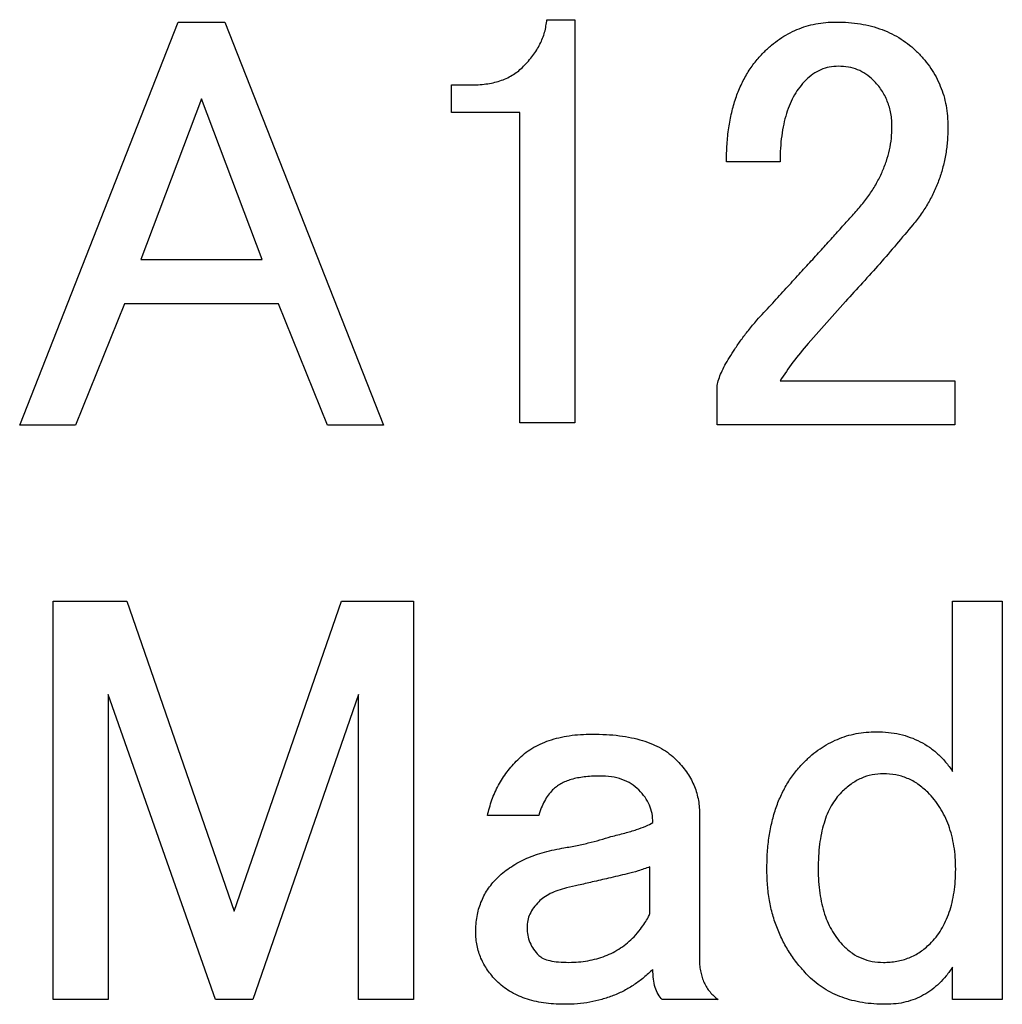
# Paper-space layout 'Layout1' of a CAD drawing. Extents: x 2 to 594, y 2 to 418.
# Drawn here: x 491 to 498, y 335 to 342 of the extents above; entities that cross this region are included whole.
import ezdxf

# ---------------------------------------------------------------- set-up
doc = ezdxf.new("R2010")
doc.units = 0
doc.layers.get('0').update_dxf_attribs({"linetype": 'CONTINUOUS'})

psp = doc.layouts.get("Layout1")

# ---------------------------------------------------------------- linework, layer by layer
at = {"color": 7, "linetype": 'CONTINUOUS'}
for p, q in [((491.4446, 338.8973), (492.5473, 341.7027)), ((492.5473, 341.7027), (492.8716, 341.7027)), ((492.8716, 341.7027), (493.9743, 338.8973)), ((495.1124, 341.7189), (495.307, 341.7189)), ((495.307, 341.7189), (495.307, 338.9135)), ((494.4476, 341.0733), (494.4476, 341.2649)), ((494.4476, 341.2649), (494.5935, 341.2649)), ((492.7094, 341.1676), (492.2878, 340.0487)), ((493.131, 340.0487), (492.7094, 341.1676)), ((494.9232, 341.0733), (494.4476, 341.0733)), ((494.9232, 338.9135), (494.9232, 341.0733)), ((496.734, 340.7298), (496.3611, 340.7298)), ((492.2878, 340.0487), (493.131, 340.0487)), ((497.1881, 339.7568), (496.9286, 339.4649)), ((492.1743, 339.7418), (491.8337, 338.8973)), ((493.2446, 339.7418), (492.1743, 339.7418)), ((493.5851, 338.8973), (493.2446, 339.7418)), ((496.2962, 338.8985), (496.2962, 339.173)), ((496.734, 339.2054), (497.9503, 339.2054)), ((497.9503, 339.2054), (497.9503, 338.8985)), ((491.8337, 338.8973), (491.4446, 338.8973)), ((493.9743, 338.8973), (493.5851, 338.8973)), ((495.307, 338.9135), (494.9232, 338.9135)), ((497.9503, 338.8985), (496.2962, 338.8985)), ((491.677, 337.6703), (492.1905, 337.6703)), ((491.677, 334.8973), (491.677, 337.6703)), ((492.1905, 337.6703), (492.9365, 335.5135)), ((492.9365, 335.5135), (493.6824, 337.6703)), ((493.6824, 337.6703), (494.1851, 337.6703)), ((494.1851, 337.6703), (494.1851, 334.8973)), ((497.9347, 337.6703), (498.28, 337.6703)), ((497.9347, 336.4865), (497.9347, 337.6703)), ((498.28, 337.6703), (498.28, 334.8973)), ((492.0608, 337.0217), (492.0608, 334.8973)), ((492.8067, 334.8973), (492.0608, 337.0217)), ((493.8013, 337.0217), (493.0662, 334.8973)), ((493.8013, 334.8973), (493.8013, 337.0217)), ((496.1737, 336.1946), (496.1737, 335.173)), ((495.0548, 336.1784), (494.698, 336.1784)), ((495.8283, 335.4973), (495.8283, 335.8217)), ((497.9347, 334.8973), (497.9347, 335.1244)), ((492.0608, 334.8973), (491.677, 334.8973)), ((493.0662, 334.8973), (492.8067, 334.8973)), ((494.1851, 334.8973), (493.8013, 334.8973)), ((496.3034, 334.8973), (495.9142, 334.8973)), ((498.28, 334.8973), (497.9347, 334.8973))]:
    psp.add_line(p, q, dxfattribs=at)
for points, knots in [([(494.9503, 341.3946), (494.9728, 341.4189), (495.0165, 341.4661), (495.0653, 341.5467), (495.0997, 341.6308), (495.1082, 341.6896), (495.1124, 341.7189)], [0, 0, 0, 0, 0.268282, 0.5198, 0.760466, 1, 1, 1, 1]), ([(496.6205, 341.4919), (496.6383, 341.5087), (496.6733, 341.5417), (496.7298, 341.585), (496.7891, 341.6215), (496.8512, 341.6506), (496.9152, 341.6748), (496.9825, 341.6905), (497.052, 341.7014), (497.0994, 341.7023), (497.1232, 341.7027)], [0, 0, 0, 0, 0.130545, 0.257501, 0.380706, 0.503003, 0.624106, 0.746591, 0.872295, 1, 1, 1, 1]), ([(497.1232, 341.7027), (497.1523, 341.7023), (497.209, 341.7015), (497.2915, 341.6906), (497.3698, 341.675), (497.4431, 341.6511), (497.5125, 341.6221), (497.5769, 341.5855), (497.6366, 341.5422), (497.6727, 341.5087), (497.6908, 341.4919)], [0, 0, 0, 0, 0.140116, 0.273437, 0.400717, 0.524411, 0.645133, 0.762763, 0.880982, 1, 1, 1, 1]), ([(496.3611, 340.7298), (496.3619, 340.7704), (496.3635, 340.8494), (496.3755, 340.9641), (496.3958, 341.0712), (496.4237, 341.1709), (496.4607, 341.2628), (496.505, 341.3474), (496.5578, 341.4246), (496.5997, 341.4696), (496.6205, 341.4919)], [0, 0, 0, 0, 0.147627, 0.286481, 0.418189, 0.542881, 0.661918, 0.777009, 0.889305, 1, 1, 1, 1]), ([(497.6908, 341.4919), (497.7076, 341.4742), (497.7409, 341.4391), (497.7839, 341.3814), (497.8204, 341.3209), (497.8499, 341.2572), (497.8737, 341.1905), (497.8893, 341.1205), (497.9004, 341.0478), (497.9012, 340.9983), (497.9016, 340.973)], [0, 0, 0, 0, 0.127053, 0.252275, 0.37397, 0.494883, 0.617656, 0.74194, 0.868413, 1, 1, 1, 1]), ([(494.5935, 341.2649), (494.612, 341.2651), (494.648, 341.2655), (494.7002, 341.2729), (494.75, 341.2817), (494.7961, 341.2965), (494.8396, 341.3144), (494.8793, 341.3374), (494.9171, 341.3633), (494.9391, 341.3841), (494.9503, 341.3946)], [0, 0, 0, 0, 0.141796, 0.276882, 0.405581, 0.529823, 0.648557, 0.767211, 0.882179, 1, 1, 1, 1]), ([(497.1395, 341.3946), (497.1183, 341.3936), (497.0767, 341.3914), (497.0167, 341.3721), (496.9605, 341.3415), (496.9287, 341.3123), (496.9124, 341.2973)], [0, 0, 0, 0, 0.249831, 0.490326, 0.739483, 1, 1, 1, 1]), ([(497.3827, 341.2973), (497.366, 341.3123), (497.3332, 341.3419), (497.2738, 341.3729), (497.2084, 341.3914), (497.1628, 341.3935), (497.1395, 341.3946)], [0, 0, 0, 0, 0.249052, 0.491816, 0.739985, 1, 1, 1, 1]), ([(496.9124, 341.2973), (496.898, 341.2817), (496.8688, 341.2501), (496.8326, 341.1948), (496.8021, 341.1333), (496.7769, 341.0652), (496.7578, 340.9905), (496.7443, 340.9095), (496.7357, 340.8218), (496.7346, 340.7612), (496.734, 340.7298)], [0, 0, 0, 0, 0.104642, 0.211121, 0.323381, 0.442052, 0.567163, 0.701971, 0.845372, 1, 1, 1, 1]), ([(497.5124, 340.973), (497.5121, 340.9888), (497.5116, 341.02), (497.5053, 341.0659), (497.4954, 341.1098), (497.4806, 341.1515), (497.4628, 341.1914), (497.4402, 341.2289), (497.4138, 341.2646), (497.3931, 341.2863), (497.3827, 341.2973)], [0, 0, 0, 0, 0.132255, 0.260491, 0.385881, 0.508095, 0.629377, 0.750163, 0.873289, 1, 1, 1, 1]), ([(497.2368, 340.3568), (497.2588, 340.3808), (497.3019, 340.4278), (497.3577, 340.5029), (497.4057, 340.5785), (497.4441, 340.6557), (497.4745, 340.7335), (497.4963, 340.8123), (497.5101, 340.8922), (497.5117, 340.9461), (497.5124, 340.973)], [0, 0, 0, 0, 0.1414377, 0.2759869, 0.4050827, 0.5293093, 0.6494061, 0.7665008, 0.8835215, 1, 1, 1, 1]), ([(497.9016, 340.973), (497.901, 340.9411), (497.8997, 340.878), (497.8881, 340.7849), (497.8687, 340.695), (497.8422, 340.6079), (497.8081, 340.5237), (497.7655, 340.443), (497.7165, 340.3648), (497.6779, 340.3164), (497.6584, 340.2919)], [0, 0, 0, 0, 0.129397, 0.256393, 0.380329, 0.50278, 0.625709, 0.748656, 0.872965, 1, 1, 1, 1]), ([(496.5719, 339.6271), (496.605, 339.6627), (496.6697, 339.7323), (496.764, 339.8352), (496.8537, 339.9334), (496.9393, 340.0268), (497.0204, 340.1155), (497.0966, 340.2001), (497.168, 340.2801), (497.2143, 340.3318), (497.2368, 340.3568)], [0, 0, 0, 0, 0.147661, 0.288892, 0.424107, 0.551996, 0.673868, 0.789316, 0.897892, 1, 1, 1, 1]), ([(497.6584, 340.2919), (497.582, 340.2008), (497.4294, 340.0188), (497.2685, 339.8441), (497.1881, 339.7568)], [0, 0, 0, 0, 0.500499, 1, 1, 1, 1]), ([(496.2962, 339.173), (496.2997, 339.1873), (496.3072, 339.2179), (496.3258, 339.2646), (496.3508, 339.3152), (496.3822, 339.3699), (496.4203, 339.4285), (496.464, 339.4919), (496.5154, 339.5584), (496.5525, 339.6035), (496.5719, 339.6271)], [0, 0, 0, 0, 0.082428, 0.176153, 0.280982, 0.398526, 0.529184, 0.672605, 0.829399, 1, 1, 1, 1]), ([(496.9286, 339.4649), (496.8927, 339.4223), (496.8229, 339.3395), (496.7631, 339.2493), (496.734, 339.2054)], [0, 0, 0, 0, 0.514423, 1, 1, 1, 1]), ([(494.9088, 336.5676), (494.9241, 336.5821), (494.9547, 336.6111), (495.0079, 336.647), (495.0657, 336.6776), (495.1285, 336.703), (495.1962, 336.722), (495.2687, 336.7358), (495.3465, 336.7443), (495.4001, 336.7454), (495.4277, 336.746)], [0, 0, 0, 0, 0.111748, 0.224432, 0.34034, 0.459931, 0.584129, 0.714408, 0.852761, 1, 1, 1, 1]), ([(495.4277, 336.746), (495.4604, 336.7454), (495.5234, 336.7443), (495.6143, 336.7359), (495.6983, 336.7221), (495.7753, 336.7035), (495.845, 336.6779), (495.9078, 336.6474), (495.9642, 336.6116), (495.9959, 336.5821), (496.0115, 336.5676)], [0, 0, 0, 0, 0.156511, 0.302052, 0.43727, 0.563897, 0.681397, 0.792565, 0.897979, 1, 1, 1, 1]), ([(496.9016, 336.5514), (496.9194, 336.5681), (496.9544, 336.6011), (497.0109, 336.6445), (497.0702, 336.681), (497.1323, 336.71), (497.1963, 336.7343), (497.2636, 336.7499), (497.3331, 336.7608), (497.3805, 336.7617), (497.4043, 336.7622)], [0, 0, 0, 0, 0.130545, 0.257501, 0.380706, 0.503003, 0.624106, 0.746591, 0.872295, 1, 1, 1, 1]), ([(497.4043, 336.7622), (497.4322, 336.7615), (497.4865, 336.7602), (497.5655, 336.7463), (497.6397, 336.725), (497.7089, 336.6944), (497.7738, 336.6561), (497.8328, 336.6078), (497.8878, 336.5517), (497.9188, 336.5086), (497.9347, 336.4865)], [0, 0, 0, 0, 0.133921, 0.26079, 0.38411, 0.503893, 0.623864, 0.744988, 0.869518, 1, 1, 1, 1]), ([(494.698, 336.1784), (494.7073, 336.2152), (494.7257, 336.288), (494.7726, 336.3903), (494.8328, 336.4849), (494.8833, 336.5399), (494.9088, 336.5676)], [0, 0, 0, 0, 0.2534218, 0.5015145, 0.7484774, 1, 1, 1, 1]), ([(496.0115, 336.5676), (496.0244, 336.554), (496.0496, 336.5273), (496.0828, 336.4843), (496.1111, 336.44), (496.1343, 336.394), (496.1517, 336.3461), (496.1642, 336.2968), (496.1725, 336.2462), (496.1733, 336.2119), (496.1737, 336.1946)], [0, 0, 0, 0, 0.134289, 0.263369, 0.389364, 0.511488, 0.632439, 0.754097, 0.876263, 1, 1, 1, 1]), ([(496.6422, 335.8054), (496.643, 335.8449), (496.6445, 335.9214), (496.6566, 336.0328), (496.677, 336.137), (496.7048, 336.2346), (496.7417, 336.3247), (496.7864, 336.4078), (496.8391, 336.4841), (496.8808, 336.529), (496.9016, 336.5514)], [0, 0, 0, 0, 0.146029, 0.283138, 0.413747, 0.538704, 0.657974, 0.773322, 0.887173, 1, 1, 1, 1]), ([(497.453, 336.4703), (497.4263, 336.469), (497.3734, 336.4664), (497.2972, 336.4393), (497.2241, 336.3994), (497.1825, 336.3606), (497.1611, 336.3406)], [0, 0, 0, 0, 0.242968, 0.482207, 0.732368, 1, 1, 1, 1]), ([(497.7611, 336.3406), (497.7392, 336.3606), (497.6966, 336.3997), (497.6203, 336.4402), (497.5388, 336.4663), (497.4818, 336.469), (497.453, 336.4703)], [0, 0, 0, 0, 0.258355, 0.503474, 0.748712, 1, 1, 1, 1]), ([(495.4764, 336.4541), (495.4582, 336.4536), (495.4231, 336.4528), (495.3722, 336.449), (495.3256, 336.4409), (495.2825, 336.4312), (495.2439, 336.4173), (495.2093, 336.4003), (495.1782, 336.3808), (495.1607, 336.3647), (495.1521, 336.3568)], [0, 0, 0, 0, 0.157574, 0.303452, 0.440304, 0.566653, 0.68435, 0.794256, 0.899384, 1, 1, 1, 1]), ([(495.7521, 336.3568), (495.7349, 336.3719), (495.6998, 336.4028), (495.6335, 336.4328), (495.5581, 336.4512), (495.5045, 336.4531), (495.4764, 336.4541)], [0, 0, 0, 0, 0.228, 0.465376, 0.718919, 1, 1, 1, 1]), ([(495.1521, 336.3568), (495.1414, 336.3453), (495.1197, 336.3219), (495.0943, 336.2789), (495.0711, 336.2314), (495.0603, 336.1964), (495.0548, 336.1784)], [0, 0, 0, 0, 0.228182, 0.466063, 0.725199, 1, 1, 1, 1]), ([(495.8494, 336.1298), (495.8483, 336.1509), (495.8461, 336.1926), (495.8271, 336.2529), (495.7961, 336.3088), (495.767, 336.3405), (495.7521, 336.3568)], [0, 0, 0, 0, 0.249783, 0.492494, 0.739534, 1, 1, 1, 1]), ([(497.1611, 336.3406), (497.148, 336.3263), (497.1214, 336.2972), (497.0887, 336.2458), (497.06, 336.1887), (497.0385, 336.1241), (497.0202, 336.054), (497.008, 335.9769), (497, 335.8935), (496.9993, 335.8355), (496.9989, 335.8054)], [0, 0, 0, 0, 0.101048, 0.206264, 0.317335, 0.434988, 0.561562, 0.696457, 0.842755, 1, 1, 1, 1]), ([(497.9557, 335.8054), (497.9551, 335.8331), (497.954, 335.8869), (497.9451, 335.9656), (497.9292, 336.0394), (497.9086, 336.1093), (497.8806, 336.1741), (497.8477, 336.2348), (497.8077, 336.2906), (497.7767, 336.3239), (497.7611, 336.3406)], [0, 0, 0, 0, 0.141829, 0.276234, 0.405355, 0.528818, 0.649384, 0.766601, 0.882891, 1, 1, 1, 1]), ([(495.5575, 336.0325), (495.59, 336.0404), (495.6499, 336.0551), (495.7313, 336.0787), (495.7967, 336.1025), (495.8333, 336.1214), (495.8494, 336.1298)], [0, 0, 0, 0, 0.325259, 0.599315, 0.824165, 1, 1, 1, 1]), ([(495.2169, 335.9514), (495.2484, 335.957), (495.3095, 335.9678), (495.3977, 335.9871), (495.48, 336.0078), (495.5321, 336.0244), (495.5575, 336.0325)], [0, 0, 0, 0, 0.273672, 0.531552, 0.772271, 1, 1, 1, 1]), ([(494.7629, 335.7406), (494.7768, 335.7539), (494.8048, 335.7808), (494.8524, 335.8152), (494.9029, 335.8474), (494.9578, 335.8756), (495.0169, 335.9002), (495.08, 335.921), (495.1469, 335.9387), (495.1932, 335.9471), (495.2169, 335.9514)], [0, 0, 0, 0, 0.11364, 0.228391, 0.345646, 0.466559, 0.59197, 0.722634, 0.858073, 1, 1, 1, 1]), ([(495.8283, 335.8217), (495.8011, 335.8118), (495.7494, 335.793), (495.6961, 335.7794), (495.671, 335.773)], [0, 0, 0, 0, 0.527874, 1, 1, 1, 1]), ([(496.934, 335.0595), (496.9107, 335.0843), (496.8644, 335.1333), (496.8049, 335.2144), (496.7544, 335.3004), (496.714, 335.392), (496.6809, 335.488), (496.6584, 335.5894), (496.6451, 335.6958), (496.6431, 335.7684), (496.6422, 335.8054)], [0, 0, 0, 0, 0.124007, 0.245596, 0.365634, 0.487159, 0.609708, 0.735414, 0.864859, 1, 1, 1, 1]), ([(496.9989, 335.8054), (496.9995, 335.7766), (497.0006, 335.7208), (497.0092, 335.6396), (497.0228, 335.5641), (497.0417, 335.4939), (497.0673, 335.4296), (497.0977, 335.3707), (497.1338, 335.3168), (497.1628, 335.2858), (497.1773, 335.2703)], [0, 0, 0, 0, 0.149501, 0.289293, 0.422188, 0.547043, 0.665345, 0.779972, 0.890483, 1, 1, 1, 1]), ([(497.7773, 335.2865), (497.7918, 335.3018), (497.8208, 335.3324), (497.8567, 335.3856), (497.8873, 335.4434), (497.9127, 335.5061), (497.9317, 335.5739), (497.9455, 335.6464), (497.954, 335.7242), (497.9551, 335.7778), (497.9557, 335.8054)], [0, 0, 0, 0, 0.111748, 0.224432, 0.34034, 0.459931, 0.584129, 0.714408, 0.852761, 1, 1, 1, 1]), ([(494.6169, 335.3676), (494.6174, 335.386), (494.6184, 335.4224), (494.625, 335.4757), (494.6362, 335.5265), (494.653, 335.5744), (494.6729, 335.6202), (494.6987, 335.6629), (494.728, 335.7038), (494.7512, 335.7282), (494.7629, 335.7406)], [0, 0, 0, 0, 0.134416, 0.265315, 0.391024, 0.512886, 0.634416, 0.754828, 0.875989, 1, 1, 1, 1]), ([(495.671, 335.773), (495.6278, 335.7627), (495.5468, 335.7433), (495.433, 335.7181), (495.336, 335.6947), (495.2764, 335.6816), (495.2494, 335.6757)], [0, 0, 0, 0, 0.308052, 0.577089, 0.808049, 1, 1, 1, 1]), ([(495.2494, 335.6757), (495.229, 335.6702), (495.1902, 335.6596), (495.1371, 335.6373), (495.0914, 335.6112), (495.0667, 335.5891), (495.0548, 335.5784)], [0, 0, 0, 0, 0.2875367, 0.5480577, 0.7830101, 1, 1, 1, 1]), ([(495.0548, 335.5784), (495.0424, 335.565), (495.0184, 335.5393), (494.9933, 335.4944), (494.9761, 335.4481), (494.9745, 335.416), (494.9737, 335.4)], [0, 0, 0, 0, 0.2712169, 0.5228197, 0.7627845, 1, 1, 1, 1]), ([(495.7196, 335.3352), (495.7341, 335.3526), (495.7602, 335.3841), (495.7921, 335.429), (495.8156, 335.4649), (495.8246, 335.4878), (495.8283, 335.4973)], [0, 0, 0, 0, 0.346295, 0.625063, 0.843565, 1, 1, 1, 1]), ([(494.9737, 335.4), (494.9744, 335.3817), (494.9759, 335.3456), (494.9928, 335.2942), (495.0179, 335.2461), (495.0423, 335.2192), (495.0548, 335.2054)], [0, 0, 0, 0, 0.253621, 0.49775, 0.743703, 1, 1, 1, 1]), ([(494.7629, 335.0271), (494.7512, 335.0392), (494.7282, 335.0632), (494.699, 335.1026), (494.6734, 335.1428), (494.6529, 335.1847), (494.6365, 335.2281), (494.6251, 335.2732), (494.6184, 335.3199), (494.6174, 335.3516), (494.6169, 335.3676)], [0, 0, 0, 0, 0.132888, 0.261327, 0.386099, 0.507472, 0.628804, 0.750883, 0.873613, 1, 1, 1, 1]), ([(495.2656, 335.1568), (495.288, 335.1574), (495.3321, 335.1586), (495.3966, 335.1671), (495.4583, 335.1811), (495.5172, 335.1998), (495.5724, 335.2257), (495.6248, 335.2563), (495.6747, 335.2924), (495.7045, 335.3208), (495.7196, 335.3352)], [0, 0, 0, 0, 0.1343591, 0.2636852, 0.3889954, 0.5125453, 0.6326587, 0.7535172, 0.8752873, 1, 1, 1, 1]), ([(497.1773, 335.2703), (497.1967, 335.2528), (497.2345, 335.2186), (497.3021, 335.1826), (497.3755, 335.1608), (497.4268, 335.1581), (497.453, 335.1568)], [0, 0, 0, 0, 0.255092, 0.498379, 0.74374, 1, 1, 1, 1]), ([(497.453, 335.1568), (497.4688, 335.157), (497.5001, 335.1574), (497.5457, 335.1649), (497.5899, 335.1736), (497.6314, 335.1888), (497.6716, 335.2062), (497.7084, 335.2298), (497.7448, 335.2554), (497.7663, 335.276), (497.7773, 335.2865)], [0, 0, 0, 0, 0.13229, 0.26079, 0.385844, 0.50809, 0.629406, 0.751089, 0.873255, 1, 1, 1, 1]), ([(495.0548, 335.2054), (495.0649, 335.1978), (495.0879, 335.1805), (495.1356, 335.1666), (495.196, 335.1581), (495.2409, 335.1572), (495.2656, 335.1568)], [0, 0, 0, 0, 0.1706896, 0.3894221, 0.6647801, 1, 1, 1, 1]), ([(496.1737, 335.173), (496.1739, 335.1585), (496.1742, 335.1303), (496.1817, 335.0894), (496.1904, 335.0505), (496.2057, 335.0149), (496.2231, 334.9808), (496.2465, 334.9505), (496.2726, 334.9219), (496.293, 334.9057), (496.3034, 334.8973)], [0, 0, 0, 0, 0.136633, 0.267239, 0.39232, 0.513087, 0.633541, 0.754129, 0.873519, 1, 1, 1, 1]), ([(495.8494, 335.1081), (495.8287, 335.0887), (495.788, 335.0502), (495.7205, 335.0008), (495.6495, 334.9584), (495.5739, 334.924), (495.4943, 334.8978), (495.4109, 334.8784), (495.3234, 334.8667), (495.2636, 334.8655), (495.2331, 334.8649)], [0, 0, 0, 0, 0.1249382, 0.2467049, 0.367763, 0.4889818, 0.6117514, 0.7367456, 0.8657792, 1, 1, 1, 1]), ([(495.9142, 334.8973), (495.9041, 334.9093), (495.8828, 334.9347), (495.8634, 334.9844), (495.8514, 335.0431), (495.8501, 335.0854), (495.8494, 335.1081)], [0, 0, 0, 0, 0.2069154, 0.438097, 0.6988953, 1, 1, 1, 1]), ([(497.9347, 335.1244), (497.9203, 335.1038), (497.8922, 335.0635), (497.8433, 335.0106), (497.7905, 334.9655), (497.7339, 334.9285), (497.6731, 334.9002), (497.6088, 334.8794), (497.5403, 334.8673), (497.4933, 334.8657), (497.4692, 334.8649)], [0, 0, 0, 0, 0.134943, 0.263846, 0.386941, 0.507711, 0.626797, 0.746771, 0.87045, 1, 1, 1, 1]), ([(495.2331, 334.8649), (495.2083, 334.8653), (495.1599, 334.866), (495.0894, 334.8742), (495.0233, 334.8862), (494.9623, 334.9048), (494.905, 334.9265), (494.8529, 334.9551), (494.8048, 334.9879), (494.7768, 335.0141), (494.7629, 335.0271)], [0, 0, 0, 0, 0.145921, 0.28438, 0.416095, 0.540018, 0.658834, 0.775138, 0.888357, 1, 1, 1, 1]), ([(497.4692, 334.8649), (497.4415, 334.8655), (497.3877, 334.8665), (497.309, 334.8755), (497.2352, 334.8913), (497.1653, 334.912), (497.1005, 334.94), (497.0398, 334.9729), (496.984, 335.0128), (496.9507, 335.0439), (496.934, 335.0595)], [0, 0, 0, 0, 0.141829, 0.276234, 0.405355, 0.528818, 0.649384, 0.766601, 0.882891, 1, 1, 1, 1])]:
    psp.add_open_spline(points, degree=3, knots=knots, dxfattribs=at)

doc.saveas('drawing.dxf')
